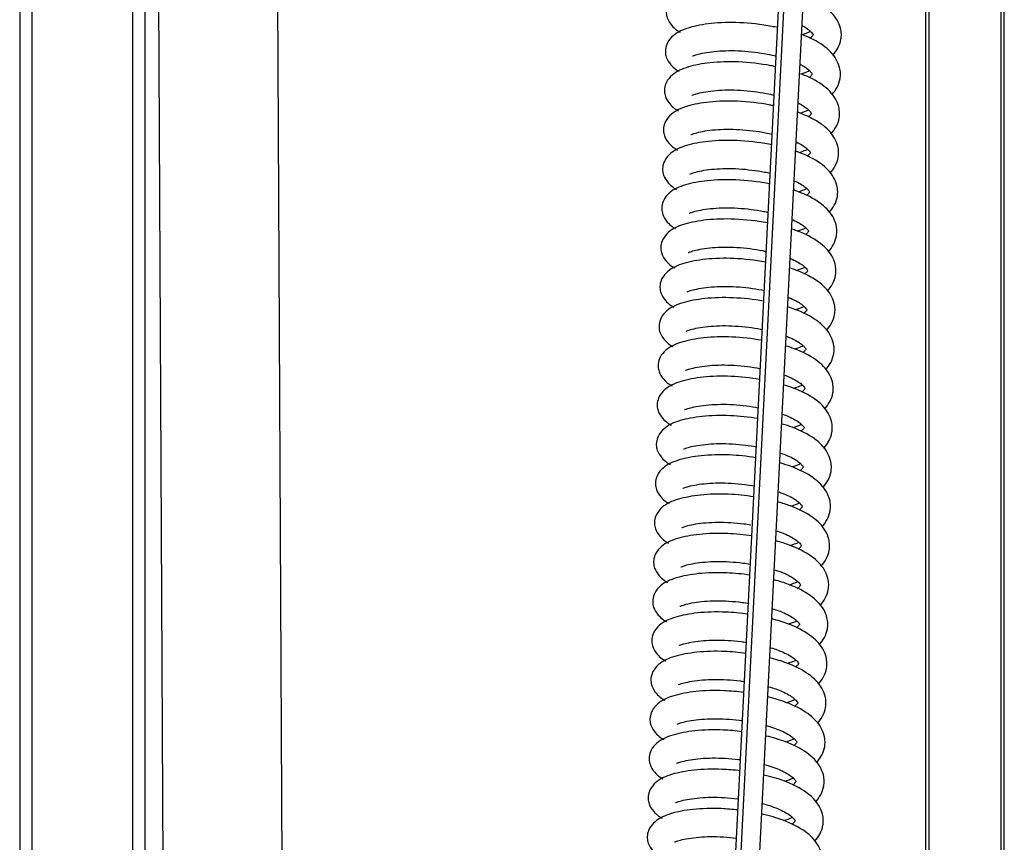
# Model space of a CAD drawing. Units: millimetres. Extents: x 9526 to 15276, y 238 to 4352.
# Drawn here: x 10527 to 10684, y 3104 to 3236 of the extents above; entities that cross this region are included whole.
import ezdxf

# ---------------------------------------------------------------- set-up
doc = ezdxf.new("R2010")
doc.units = ezdxf.units.MM
doc.layers.add('FAKRO LOFT LADDERS', color=7, linetype='Continuous')

# ---------------------------------------------------------------- blocks, each defined once
blk = doc.blocks.new('lwt_3')
at = {"layer": 'FAKRO LOFT LADDERS', "color": 7, "linetype": 'Continuous'}
for p, q in [((10528.99, 2334.66), (10528.99, 3364.8)), ((10544.99, 3364.8), (10544.99, 2337.85)), ((10546.99, 2344.75), (10546.99, 3364.08)), ((10671.49, 2149.94), (10671.49, 3209.88)), ((10671.99, 2149.3), (10671.99, 3210.18)), ((10683.49, 2123.52), (10683.49, 3206)), ((10683.99, 2122.88), (10683.99, 3206.29)), ((10548.68, 3102.38), (10551.81, 2476.85)), ((10570.81, 2476.94), (10567.68, 3102.48)), ((10526.99, 3078.15), (10526.99, 2854.96)), ((10637.49, 2803.59), (10648.96, 3029.05)), ((10637.49, 2786.82), (10648.96, 3012.28)), ((10640.49, 2786.77), (10651.96, 3012.2))]:
    blk.add_line(p, q, dxfattribs=at)
for points, knots in [([(10648.22, 3013.5), (10647.83, 3013.59), (10645.77, 3014.01), (10641.96, 3014.45), (10637.36, 3014.31), (10633.76, 3013.62), (10631.58, 3012.67), (10630.39, 3011.24), (10630.1, 3010.29), (10630.08, 3009.48), (10630.24, 3008.69), (10630.79, 3007.74), (10631.62, 3006.96), (10632.11, 3006.66), (10632.31, 3006.54)], [0.6141811, 0.6141811, 0.6141811, 0.6141811, 0.6286761, 0.6908143, 0.7485044, 0.8027084, 0.8562256, 0.884236, 0.9058796, 0.9148264, 0.932846, 0.961286, 0.9794562, 0.989789, 0.989789, 0.989789, 0.989789]), ([(10656.63, 3002.85), (10656.96, 3003.21), (10657.56, 3004.06), (10657.96, 3005.19), (10658.04, 3006.28), (10657.9, 3007.31), (10657.2, 3008.99), (10655.4, 3010.78), (10653.29, 3011.89), (10652.09, 3012.36)], [0.3467615, 0.3467615, 0.3467615, 0.3467615, 0.3715508, 0.3993074, 0.4147509, 0.4323914, 0.4570894, 0.5092791, 0.5621201, 0.5621201, 0.5621201, 0.5621201]), ([(10647.89, 3007.28), (10647.57, 3007.35), (10645.56, 3007.75), (10641.82, 3008.18), (10637.21, 3008.04), (10633.62, 3007.35), (10631.43, 3006.4), (10630.24, 3004.98), (10629.96, 3004.03), (10629.93, 3003.21), (10630.09, 3002.42), (10630.64, 3001.47), (10631.47, 3000.7), (10631.97, 3000.39), (10632.16, 3000.28)], [0.6164368, 0.6164368, 0.6164368, 0.6164368, 0.6286761, 0.6908143, 0.7485044, 0.8027084, 0.8562256, 0.884236, 0.9058796, 0.9148264, 0.932846, 0.961286, 0.9794562, 0.989789, 0.989789, 0.989789, 0.989789]), ([(10651.84, 3007.55), (10652.23, 3007.33), (10652.81, 3006.95), (10653.3, 3006.47), (10653.5, 3006.19), (10653.52, 3006.16), (10653.5, 3006.09), (10653.29, 3005.82), (10653.07, 3005.62), (10653.01, 3005.57)], [0.4823563, 0.4823563, 0.4823563, 0.4823563, 0.5131792, 0.5356546, 0.5591063, 0.5959901, 0.6234745, 0.6509862, 0.6598413, 0.6598413, 0.6598413, 0.6598413]), ([(10656.49, 2996.58), (10656.82, 2996.95), (10657.42, 2997.79), (10657.81, 2998.92), (10657.89, 3000.01), (10657.75, 3001.05), (10657.05, 3002.72), (10655.21, 3004.56), (10653.01, 3005.69), (10651.71, 3006.18)], [0.3467615, 0.3467615, 0.3467615, 0.3467615, 0.3715508, 0.3993074, 0.4147509, 0.4323914, 0.4570894, 0.5092791, 0.5655505, 0.5655505, 0.5655505, 0.5655505]), ([(10634.29, 3002.76), (10634.32, 3002.75), (10634.48, 3002.83), (10635.2, 3003.06), (10636.47, 3003.34), (10638.13, 3003.54), (10640.02, 3003.64), (10642.07, 3003.59), (10644.17, 3003.39), (10646.04, 3003.09), (10647.17, 3002.85), (10647.63, 3002.74)], [0.1362498, 0.1362498, 0.1362498, 0.1362498, 0.1618428, 0.1906837, 0.2233401, 0.2558978, 0.28741, 0.319243, 0.3506845, 0.3810717, 0.4037447, 0.4037447, 0.4037447, 0.4037447]), ([(10647.57, 3001.05), (10647.3, 3001.1), (10645.35, 3001.49), (10641.68, 3001.92), (10637.07, 3001.77), (10633.47, 3001.09), (10631.29, 3000.13), (10630.1, 2998.71), (10629.81, 2997.76), (10629.79, 2996.95), (10629.95, 2996.16), (10630.5, 2995.21), (10631.33, 2994.43), (10631.83, 2994.12), (10632.02, 2994.01)], [0.6186857, 0.6186857, 0.6186857, 0.6186857, 0.6286761, 0.6908143, 0.7485044, 0.8027084, 0.8562256, 0.884236, 0.9058796, 0.9148264, 0.932846, 0.961286, 0.9794562, 0.989789, 0.989789, 0.989789, 0.989789]), ([(10651.51, 3001.38), (10651.99, 3001.13), (10652.63, 3000.72), (10653.16, 3000.2), (10653.35, 2999.92), (10653.37, 2999.89), (10653.35, 2999.82), (10653.15, 2999.55), (10652.92, 2999.35), (10652.86, 2999.3)], [0.477593, 0.477593, 0.477593, 0.477593, 0.5131792, 0.5356546, 0.5591063, 0.5959901, 0.6234745, 0.6509862, 0.6598413, 0.6598413, 0.6598413, 0.6598413]), ([(10656.34, 2990.31), (10656.67, 2990.68), (10657.27, 2991.52), (10657.67, 2992.65), (10657.75, 2993.74), (10657.61, 2994.78), (10656.91, 2996.46), (10655.06, 2998.3), (10652.86, 2999.42), (10651.57, 2999.91)], [0.3467615, 0.3467615, 0.3467615, 0.3467615, 0.3715508, 0.3993074, 0.4147509, 0.4323914, 0.4570894, 0.5092791, 0.5655505, 0.5655505, 0.5655505, 0.5655505]), ([(10634.15, 2996.49), (10634.18, 2996.49), (10634.34, 2996.56), (10635.06, 2996.8), (10636.33, 2997.07), (10637.98, 2997.28), (10639.88, 2997.37), (10641.93, 2997.32), (10644.02, 2997.12), (10645.84, 2996.84), (10646.91, 2996.61), (10647.32, 2996.51)], [0.1362498, 0.1362498, 0.1362498, 0.1362498, 0.1618428, 0.1906837, 0.2233401, 0.2558978, 0.28741, 0.319243, 0.3506845, 0.3810717, 0.4009989, 0.4009989, 0.4009989, 0.4009989]), ([(10647.24, 2994.82), (10647.03, 2994.86), (10645.14, 2995.23), (10641.53, 2995.65), (10636.93, 2995.51), (10633.33, 2994.82), (10631.15, 2993.87), (10629.95, 2992.44), (10629.67, 2991.49), (10629.64, 2990.68), (10629.8, 2989.89), (10630.35, 2988.94), (10631.18, 2988.16), (10631.68, 2987.86), (10631.88, 2987.75)], [0.6209268, 0.6209268, 0.6209268, 0.6209268, 0.6286761, 0.6908143, 0.7485044, 0.8027084, 0.8562256, 0.884236, 0.9058796, 0.9148264, 0.932846, 0.961286, 0.9794562, 0.989789, 0.989789, 0.989789, 0.989789]), ([(10651.17, 2995.21), (10651.74, 2994.93), (10652.46, 2994.48), (10653.01, 2993.94), (10653.21, 2993.66), (10653.23, 2993.62), (10653.21, 2993.56), (10653.01, 2993.28), (10652.78, 2993.08), (10652.72, 2993.03)], [0.4728578, 0.4728578, 0.4728578, 0.4728578, 0.5131792, 0.5356546, 0.5591063, 0.5959901, 0.6234745, 0.6509862, 0.6598413, 0.6598413, 0.6598413, 0.6598413]), ([(10656.2, 2984.05), (10656.53, 2984.42), (10657.13, 2985.26), (10657.52, 2986.39), (10657.61, 2987.48), (10657.46, 2988.51), (10656.77, 2990.19), (10654.9, 2992.05), (10652.58, 2993.23), (10651.15, 2993.75), (10651.05, 2993.78)], [0.3467615, 0.3467615, 0.3467615, 0.3467615, 0.3715508, 0.3993074, 0.4147509, 0.4323914, 0.4570894, 0.5092791, 0.5668788, 0.5709342, 0.5709342, 0.5709342, 0.5709342]), ([(10634, 2990.23), (10634.03, 2990.22), (10634.2, 2990.29), (10634.92, 2990.53), (10636.19, 2990.81), (10637.84, 2991.01), (10639.74, 2991.11), (10641.78, 2991.05), (10643.88, 2990.86), (10645.63, 2990.58), (10646.64, 2990.37), (10647, 2990.29)], [0.1362498, 0.1362498, 0.1362498, 0.1362498, 0.1618428, 0.1906837, 0.2233401, 0.2558978, 0.28741, 0.319243, 0.3506845, 0.3810717, 0.3982484, 0.3982484, 0.3982484, 0.3982484]), ([(10646.92, 2988.59), (10646.77, 2988.62), (10644.94, 2988.97), (10641.39, 2989.38), (10636.78, 2989.24), (10633.19, 2988.55), (10631, 2987.6), (10629.81, 2986.18), (10629.52, 2985.23), (10629.5, 2984.41), (10629.66, 2983.62), (10630.21, 2982.67), (10631.04, 2981.9), (10631.54, 2981.59), (10631.73, 2981.48)], [0.6231592, 0.6231592, 0.6231592, 0.6231592, 0.6286761, 0.6908143, 0.7485044, 0.8027084, 0.8562256, 0.884236, 0.9058796, 0.9148264, 0.932846, 0.961286, 0.9794562, 0.989789, 0.989789, 0.989789, 0.989789]), ([(10650.82, 2989.05), (10651.48, 2988.74), (10652.28, 2988.24), (10652.87, 2987.67), (10653.07, 2987.39), (10653.08, 2987.36), (10653.06, 2987.29), (10652.86, 2987.02), (10652.63, 2986.82), (10652.57, 2986.77)], [0.468161, 0.468161, 0.468161, 0.468161, 0.5131792, 0.5356546, 0.5591063, 0.5959901, 0.6234745, 0.6509862, 0.6598413, 0.6598413, 0.6598413, 0.6598413]), ([(10656.05, 2977.78), (10656.38, 2978.15), (10656.99, 2978.99), (10657.38, 2980.12), (10657.46, 2981.21), (10657.32, 2982.25), (10656.62, 2983.92), (10654.76, 2985.78), (10652.39, 2986.98), (10650.9, 2987.52), (10650.75, 2987.57)], [0.3467615, 0.3467615, 0.3467615, 0.3467615, 0.3715508, 0.3993074, 0.4147509, 0.4323914, 0.4570894, 0.5092791, 0.5668788, 0.5731626, 0.5731626, 0.5731626, 0.5731626]), ([(10633.86, 2983.96), (10633.89, 2983.95), (10634.05, 2984.03), (10634.77, 2984.26), (10636.04, 2984.54), (10637.7, 2984.74), (10639.59, 2984.84), (10641.64, 2984.79), (10643.73, 2984.59), (10645.43, 2984.32), (10646.38, 2984.13), (10646.69, 2984.06)], [0.1362498, 0.1362498, 0.1362498, 0.1362498, 0.1618428, 0.1906837, 0.2233401, 0.2558978, 0.28741, 0.319243, 0.3506845, 0.3810717, 0.3954953, 0.3954953, 0.3954953, 0.3954953]), ([(10646.59, 2982.36), (10646.51, 2982.37), (10644.73, 2982.71), (10641.24, 2983.12), (10636.64, 2982.97), (10633.04, 2982.29), (10630.86, 2981.34), (10629.67, 2979.91), (10629.38, 2978.96), (10629.36, 2978.15), (10629.52, 2977.36), (10630.06, 2976.41), (10630.9, 2975.63), (10631.39, 2975.32), (10631.59, 2975.21)], [0.6253822, 0.6253822, 0.6253822, 0.6253822, 0.6286761, 0.6908143, 0.7485044, 0.8027084, 0.8562256, 0.884236, 0.9058796, 0.9148264, 0.932846, 0.961286, 0.9794562, 0.989789, 0.989789, 0.989789, 0.989789]), ([(10650.47, 2982.87), (10651.23, 2982.54), (10652.11, 2982), (10652.73, 2981.41), (10652.92, 2981.13), (10652.94, 2981.09), (10652.92, 2981.02), (10652.72, 2980.75), (10652.49, 2980.55), (10652.43, 2980.5)], [0.4635122, 0.4635122, 0.4635122, 0.4635122, 0.5131792, 0.5356546, 0.5591063, 0.5959901, 0.6234745, 0.6509862, 0.6598413, 0.6598413, 0.6598413, 0.6598413]), ([(10655.91, 2971.51), (10656.24, 2971.88), (10656.84, 2972.72), (10657.24, 2973.85), (10657.32, 2974.94), (10657.18, 2975.98), (10656.48, 2977.66), (10654.61, 2979.52), (10652.2, 2980.74), (10650.65, 2981.29), (10650.44, 2981.36)], [0.3467615, 0.3467615, 0.3467615, 0.3467615, 0.3715508, 0.3993074, 0.4147509, 0.4323914, 0.4570894, 0.5092791, 0.5668788, 0.5753994, 0.5753994, 0.5753994, 0.5753994]), ([(10633.72, 2977.69), (10633.74, 2977.69), (10633.91, 2977.76), (10634.63, 2978), (10635.9, 2978.27), (10637.55, 2978.48), (10639.45, 2978.57), (10641.49, 2978.52), (10643.59, 2978.32), (10645.22, 2978.07), (10646.12, 2977.88), (10646.37, 2977.83)], [0.1362498, 0.1362498, 0.1362498, 0.1362498, 0.1618428, 0.1906837, 0.2233401, 0.2558978, 0.28741, 0.319243, 0.3506845, 0.3810717, 0.3927418, 0.3927418, 0.3927418, 0.3927418]), ([(10646.27, 2976.12), (10646.24, 2976.13), (10644.52, 2976.45), (10641.1, 2976.85), (10636.49, 2976.71), (10632.9, 2976.02), (10630.71, 2975.07), (10629.52, 2973.64), (10629.24, 2972.69), (10629.21, 2971.88), (10629.37, 2971.09), (10629.92, 2970.14), (10630.75, 2969.36), (10631.25, 2969.06), (10631.44, 2968.95)], [0.6275947, 0.6275947, 0.6275947, 0.6275947, 0.6286761, 0.6908143, 0.7485044, 0.8027084, 0.8562256, 0.884236, 0.9058796, 0.9148264, 0.932846, 0.961286, 0.9794562, 0.989789, 0.989789, 0.989789, 0.989789]), ([(10650.17, 2976.67), (10650.22, 2976.65), (10651.04, 2976.3), (10651.96, 2975.74), (10652.58, 2975.14), (10652.78, 2974.86), (10652.8, 2974.82), (10652.77, 2974.76), (10652.57, 2974.48), (10652.35, 2974.28), (10652.28, 2974.23)], [0.4602945, 0.4602945, 0.4602945, 0.4602945, 0.4631863, 0.5131792, 0.5356546, 0.5591063, 0.5959901, 0.6234745, 0.6509862, 0.6598413, 0.6598413, 0.6598413, 0.6598413]), ([(10655.76, 2965.25), (10656.1, 2965.62), (10656.7, 2966.46), (10657.09, 2967.59), (10657.17, 2968.68), (10657.03, 2969.71), (10656.33, 2971.39), (10654.47, 2973.25), (10652.01, 2974.5), (10650.4, 2975.06), (10650.14, 2975.15)], [0.3467615, 0.3467615, 0.3467615, 0.3467615, 0.3715508, 0.3993074, 0.4147509, 0.4323914, 0.4570894, 0.5092791, 0.5668788, 0.5776438, 0.5776438, 0.5776438, 0.5776438]), ([(10633.57, 2971.43), (10633.6, 2971.42), (10633.76, 2971.49), (10634.48, 2971.73), (10635.75, 2972.01), (10637.41, 2972.21), (10639.3, 2972.31), (10641.35, 2972.25), (10643.44, 2972.06), (10645.02, 2971.81), (10645.86, 2971.64), (10646.05, 2971.6)], [0.1362498, 0.1362498, 0.1362498, 0.1362498, 0.1618428, 0.1906837, 0.2233401, 0.2558978, 0.28741, 0.319243, 0.3506845, 0.3810717, 0.3899901, 0.3899901, 0.3899901, 0.3899901]), ([(10645.95, 2969.89), (10644.29, 2970.19), (10640.93, 2970.58), (10636.35, 2970.44), (10632.75, 2969.75), (10630.57, 2968.8), (10629.38, 2967.38), (10629.09, 2966.43), (10629.07, 2965.61), (10629.23, 2964.83), (10629.78, 2963.87), (10630.61, 2963.1), (10631.1, 2962.79), (10631.3, 2962.68)], [0.6297179, 0.6297179, 0.6297179, 0.6297179, 0.6908143, 0.7485044, 0.8027084, 0.8562256, 0.884236, 0.9058796, 0.9148264, 0.932846, 0.961286, 0.9794562, 0.989789, 0.989789, 0.989789, 0.989789]), ([(10649.88, 2970.47), (10649.98, 2970.43), (10650.86, 2970.05), (10651.82, 2969.47), (10652.44, 2968.87), (10652.63, 2968.59), (10652.65, 2968.56), (10652.63, 2968.49), (10652.43, 2968.22), (10652.2, 2968.02), (10652.14, 2967.97)], [0.4571595, 0.4571595, 0.4571595, 0.4571595, 0.4631863, 0.5131792, 0.5356546, 0.5591063, 0.5959901, 0.6234745, 0.6509862, 0.6598413, 0.6598413, 0.6598413, 0.6598413]), ([(10655.62, 2958.98), (10655.95, 2959.35), (10656.55, 2960.19), (10656.95, 2961.32), (10657.03, 2962.41), (10656.89, 2963.45), (10656.19, 2965.13), (10654.33, 2966.98), (10651.82, 2968.25), (10650.15, 2968.83), (10649.83, 2968.94)], [0.3467615, 0.3467615, 0.3467615, 0.3467615, 0.3715508, 0.3993074, 0.4147509, 0.4323914, 0.4570894, 0.5092791, 0.5668788, 0.5798952, 0.5798952, 0.5798952, 0.5798952]), ([(10633.43, 2965.16), (10633.46, 2965.15), (10633.62, 2965.23), (10634.34, 2965.46), (10635.61, 2965.74), (10637.26, 2965.95), (10639.16, 2966.04), (10641.2, 2965.99), (10643.3, 2965.79), (10644.81, 2965.55), (10645.6, 2965.4), (10645.73, 2965.37)], [0.1362498, 0.1362498, 0.1362498, 0.1362498, 0.1618428, 0.1906837, 0.2233401, 0.2558978, 0.28741, 0.319243, 0.3506845, 0.3810717, 0.3872421, 0.3872421, 0.3872421, 0.3872421]), ([(10645.64, 2963.65), (10644.03, 2963.94), (10640.73, 2964.31), (10636.21, 2964.17), (10632.61, 2963.49), (10630.42, 2962.54), (10629.23, 2961.11), (10628.95, 2960.16), (10628.92, 2959.35), (10629.08, 2958.56), (10629.63, 2957.61), (10630.46, 2956.83), (10630.96, 2956.52), (10631.16, 2956.41)], [0.6317705, 0.6317705, 0.6317705, 0.6317705, 0.6908143, 0.7485044, 0.8027084, 0.8562256, 0.884236, 0.9058796, 0.9148264, 0.932846, 0.961286, 0.9794562, 0.989789, 0.989789, 0.989789, 0.989789]), ([(10649.58, 2964.26), (10649.73, 2964.2), (10650.67, 2963.81), (10651.67, 2963.21), (10652.29, 2962.61), (10652.49, 2962.33), (10652.51, 2962.29), (10652.49, 2962.22), (10652.28, 2961.95), (10652.06, 2961.75), (10652, 2961.7)], [0.4540031, 0.4540031, 0.4540031, 0.4540031, 0.4631863, 0.5131792, 0.5356546, 0.5591063, 0.5959901, 0.6234745, 0.6509862, 0.6598413, 0.6598413, 0.6598413, 0.6598413]), ([(10655.48, 2952.71), (10655.81, 2953.08), (10656.41, 2953.92), (10656.8, 2955.05), (10656.88, 2956.15), (10656.74, 2957.18), (10656.04, 2958.86), (10654.18, 2960.72), (10651.63, 2962.01), (10649.9, 2962.6), (10649.52, 2962.72)], [0.3467615, 0.3467615, 0.3467615, 0.3467615, 0.3715508, 0.3993074, 0.4147509, 0.4323914, 0.4570894, 0.5092791, 0.5668788, 0.5821527, 0.5821527, 0.5821527, 0.5821527]), ([(10633.28, 2958.89), (10633.31, 2958.89), (10633.48, 2958.96), (10634.2, 2959.2), (10635.47, 2959.47), (10637.12, 2959.68), (10639.02, 2959.78), (10641.06, 2959.72), (10643.16, 2959.53), (10644.61, 2959.3), (10645.33, 2959.15), (10645.41, 2959.14)], [0.1362498, 0.1362498, 0.1362498, 0.1362498, 0.1618428, 0.1906837, 0.2233401, 0.2558978, 0.28741, 0.319243, 0.3506845, 0.3810717, 0.3845001, 0.3845001, 0.3845001, 0.3845001]), ([(10645.33, 2957.42), (10643.77, 2957.69), (10640.53, 2958.05), (10636.06, 2957.91), (10632.46, 2957.22), (10630.28, 2956.27), (10629.09, 2954.85), (10628.8, 2953.89), (10628.78, 2953.08), (10628.94, 2952.29), (10629.49, 2951.34), (10630.32, 2950.56), (10630.82, 2950.26), (10631.01, 2950.15)], [0.6338323, 0.6338323, 0.6338323, 0.6338323, 0.6908143, 0.7485044, 0.8027084, 0.8562256, 0.884236, 0.9058796, 0.9148264, 0.932846, 0.961286, 0.9794562, 0.989789, 0.989789, 0.989789, 0.989789]), ([(10649.28, 2958.06), (10649.49, 2957.98), (10650.49, 2957.57), (10651.53, 2956.94), (10652.15, 2956.34), (10652.35, 2956.06), (10652.36, 2956.02), (10652.34, 2955.96), (10652.14, 2955.68), (10651.91, 2955.48), (10651.85, 2955.43)], [0.4508289, 0.4508289, 0.4508289, 0.4508289, 0.4631863, 0.5131792, 0.5356546, 0.5591063, 0.5959901, 0.6234745, 0.6509862, 0.6598413, 0.6598413, 0.6598413, 0.6598413]), ([(10655.33, 2946.45), (10655.66, 2946.82), (10656.26, 2947.66), (10656.66, 2948.79), (10656.74, 2949.88), (10656.6, 2950.91), (10655.9, 2952.59), (10654.04, 2954.45), (10651.44, 2955.77), (10649.64, 2956.37), (10649.21, 2956.51)], [0.3467615, 0.3467615, 0.3467615, 0.3467615, 0.3715508, 0.3993074, 0.4147509, 0.4323914, 0.4570894, 0.5092791, 0.5668788, 0.5844157, 0.5844157, 0.5844157, 0.5844157]), ([(10633.14, 2952.63), (10633.17, 2952.62), (10633.33, 2952.69), (10634.05, 2952.93), (10635.32, 2953.21), (10636.97, 2953.41), (10638.87, 2953.51), (10640.92, 2953.45), (10643.01, 2953.26), (10644.4, 2953.04), (10645.07, 2952.91), (10645.09, 2952.91)], [0.1362498, 0.1362498, 0.1362498, 0.1362498, 0.1618428, 0.1906837, 0.2233401, 0.2558978, 0.28741, 0.319243, 0.3506845, 0.3810717, 0.3817661, 0.3817661, 0.3817661, 0.3817661]), ([(10645.01, 2951.18), (10643.51, 2951.43), (10640.33, 2951.78), (10635.92, 2951.64), (10632.32, 2950.95), (10630.14, 2950), (10628.95, 2948.58), (10628.66, 2947.63), (10628.63, 2946.81), (10628.8, 2946.03), (10629.34, 2945.07), (10630.18, 2944.3), (10630.67, 2943.99), (10630.87, 2943.88)], [0.6359027, 0.6359027, 0.6359027, 0.6359027, 0.6908143, 0.7485044, 0.8027084, 0.8562256, 0.884236, 0.9058796, 0.9148264, 0.932846, 0.961286, 0.9794562, 0.989789, 0.989789, 0.989789, 0.989789]), ([(10648.98, 2951.85), (10649.24, 2951.76), (10650.31, 2951.32), (10651.39, 2950.67), (10652.01, 2950.07), (10652.2, 2949.79), (10652.22, 2949.76), (10652.2, 2949.69), (10652, 2949.42), (10651.77, 2949.22), (10651.71, 2949.17)], [0.44764, 0.44764, 0.44764, 0.44764, 0.4631863, 0.5131792, 0.5356546, 0.5591063, 0.5959901, 0.6234745, 0.6509862, 0.6598413, 0.6598413, 0.6598413, 0.6598413]), ([(10655.19, 2940.18), (10655.52, 2940.55), (10656.12, 2941.39), (10656.52, 2942.52), (10656.6, 2943.61), (10656.46, 2944.65), (10655.76, 2946.33), (10653.89, 2948.18), (10651.25, 2949.52), (10649.39, 2950.14), (10648.9, 2950.29)], [0.3467615, 0.3467615, 0.3467615, 0.3467615, 0.3715508, 0.3993074, 0.4147509, 0.4323914, 0.4570894, 0.5092791, 0.5668788, 0.5866833, 0.5866833, 0.5866833, 0.5866833]), ([(10632.99, 2946.36), (10633.02, 2946.35), (10633.19, 2946.43), (10633.91, 2946.66), (10635.18, 2946.94), (10636.83, 2947.15), (10638.73, 2947.24), (10640.77, 2947.19), (10642.82, 2947), (10644.15, 2946.79), (10644.77, 2946.67)], [0.1362498, 0.1362498, 0.1362498, 0.1362498, 0.1618428, 0.1906837, 0.2233401, 0.2558978, 0.28741, 0.319243, 0.3506845, 0.3791301, 0.3791301, 0.3791301, 0.3791301]), ([(10644.7, 2944.94), (10643.25, 2945.18), (10640.13, 2945.51), (10635.77, 2945.37), (10632.18, 2944.69), (10629.99, 2943.74), (10628.8, 2942.31), (10628.52, 2941.36), (10628.49, 2940.55), (10628.65, 2939.76), (10629.2, 2938.81), (10630.03, 2938.03), (10630.53, 2937.72), (10630.72, 2937.61)], [0.637981, 0.637981, 0.637981, 0.637981, 0.6908143, 0.7485044, 0.8027084, 0.8562256, 0.884236, 0.9058796, 0.9148264, 0.932846, 0.961286, 0.9794562, 0.989789, 0.989789, 0.989789, 0.989789]), ([(10648.67, 2945.65), (10648.99, 2945.53), (10650.12, 2945.08), (10651.24, 2944.41), (10651.86, 2943.81), (10652.06, 2943.53), (10652.08, 2943.49), (10652.05, 2943.42), (10651.85, 2943.15), (10651.63, 2942.95), (10651.56, 2942.9)], [0.4444398, 0.4444398, 0.4444398, 0.4444398, 0.4631863, 0.5131792, 0.5356546, 0.5591063, 0.5959901, 0.6234745, 0.6509862, 0.6598413, 0.6598413, 0.6598413, 0.6598413]), ([(10655.04, 2933.91), (10655.38, 2934.28), (10655.98, 2935.12), (10656.37, 2936.25), (10656.45, 2937.35), (10656.31, 2938.38), (10655.61, 2940.06), (10653.75, 2941.92), (10651.06, 2943.28), (10649.14, 2943.91), (10648.59, 2944.07)], [0.3467615, 0.3467615, 0.3467615, 0.3467615, 0.3715508, 0.3993074, 0.4147509, 0.4323914, 0.4570894, 0.5092791, 0.5668788, 0.588955, 0.588955, 0.588955, 0.588955]), ([(10632.85, 2940.1), (10632.88, 2940.09), (10633.04, 2940.16), (10633.76, 2940.4), (10635.03, 2940.67), (10636.69, 2940.88), (10638.58, 2940.98), (10640.63, 2940.92), (10642.62, 2940.73), (10643.89, 2940.54), (10644.46, 2940.44)], [0.1362498, 0.1362498, 0.1362498, 0.1362498, 0.1618428, 0.1906837, 0.2233401, 0.2558978, 0.28741, 0.319243, 0.3506845, 0.3765187, 0.3765187, 0.3765187, 0.3765187]), ([(10644.38, 2938.7), (10642.98, 2938.93), (10639.93, 2939.24), (10635.63, 2939.11), (10632.03, 2938.42), (10629.85, 2937.47), (10628.66, 2936.05), (10628.37, 2935.09), (10628.35, 2934.28), (10628.51, 2933.49), (10629.06, 2932.54), (10629.89, 2931.76), (10630.38, 2931.46), (10630.58, 2931.35)], [0.6400665, 0.6400665, 0.6400665, 0.6400665, 0.6908143, 0.7485044, 0.8027084, 0.8562256, 0.884236, 0.9058796, 0.9148264, 0.932846, 0.961286, 0.9794562, 0.989789, 0.989789, 0.989789, 0.989789]), ([(10648.36, 2939.44), (10648.74, 2939.31), (10649.94, 2938.84), (10651.1, 2938.14), (10651.72, 2937.54), (10651.91, 2937.26), (10651.93, 2937.22), (10651.91, 2937.16), (10651.71, 2936.88), (10651.48, 2936.68), (10651.42, 2936.63)], [0.4412317, 0.4412317, 0.4412317, 0.4412317, 0.4631863, 0.5131792, 0.5356546, 0.5591063, 0.5959901, 0.6234745, 0.6509862, 0.6598413, 0.6598413, 0.6598413, 0.6598413]), ([(10654.9, 2927.65), (10655.23, 2928.02), (10655.83, 2928.86), (10656.23, 2929.99), (10656.31, 2931.08), (10656.17, 2932.11), (10655.47, 2933.79), (10653.61, 2935.65), (10650.87, 2937.04), (10648.88, 2937.68), (10648.27, 2937.86)], [0.3467615, 0.3467615, 0.3467615, 0.3467615, 0.3715508, 0.3993074, 0.4147509, 0.4323914, 0.4570894, 0.5092791, 0.5668788, 0.5912298, 0.5912298, 0.5912298, 0.5912298]), ([(10632.71, 2933.83), (10632.74, 2933.82), (10632.9, 2933.89), (10633.62, 2934.13), (10634.89, 2934.41), (10636.54, 2934.61), (10638.44, 2934.71), (10640.48, 2934.65), (10642.42, 2934.47), (10643.63, 2934.29), (10644.14, 2934.2)], [0.1362498, 0.1362498, 0.1362498, 0.1362498, 0.1618428, 0.1906837, 0.2233401, 0.2558978, 0.28741, 0.319243, 0.3506845, 0.373901, 0.373901, 0.373901, 0.373901]), ([(10644.06, 2932.46), (10642.72, 2932.67), (10639.73, 2932.97), (10635.49, 2932.84), (10631.89, 2932.15), (10629.7, 2931.2), (10628.51, 2929.78), (10628.23, 2928.83), (10628.2, 2928.02), (10628.36, 2927.23), (10628.91, 2926.27), (10629.74, 2925.5), (10630.24, 2925.19), (10630.44, 2925.08)], [0.6421585, 0.6421585, 0.6421585, 0.6421585, 0.6908143, 0.7485044, 0.8027084, 0.8562256, 0.884236, 0.9058796, 0.9148264, 0.932846, 0.961286, 0.9794562, 0.989789, 0.989789, 0.989789, 0.989789]), ([(10648.04, 2933.23), (10648.49, 2933.08), (10649.76, 2932.6), (10650.95, 2931.87), (10651.57, 2931.27), (10651.77, 2930.99), (10651.79, 2930.96), (10651.77, 2930.89), (10651.56, 2930.62), (10651.34, 2930.42), (10651.28, 2930.37)], [0.4380188, 0.4380188, 0.4380188, 0.4380188, 0.4631863, 0.5131792, 0.5356546, 0.5591063, 0.5959901, 0.6234745, 0.6509862, 0.6598413, 0.6598413, 0.6598413, 0.6598413]), ([(10654.76, 2921.38), (10655.09, 2921.75), (10655.69, 2922.59), (10656.08, 2923.72), (10656.16, 2924.81), (10656.02, 2925.85), (10655.32, 2927.53), (10653.46, 2929.38), (10650.68, 2930.79), (10648.63, 2931.45), (10647.95, 2931.64)], [0.3467615, 0.3467615, 0.3467615, 0.3467615, 0.3715508, 0.3993074, 0.4147509, 0.4323914, 0.4570894, 0.5092791, 0.5668788, 0.593507, 0.593507, 0.593507, 0.593507]), ([(10632.56, 2927.56), (10632.59, 2927.56), (10632.75, 2927.63), (10633.47, 2927.87), (10634.74, 2928.14), (10636.4, 2928.35), (10638.3, 2928.44), (10640.34, 2928.39), (10642.13, 2928.22), (10643.2, 2928.07), (10643.58, 2928.01)], [0.1362498, 0.1362498, 0.1362498, 0.1362498, 0.1618428, 0.1906837, 0.2233401, 0.2558978, 0.28741, 0.319243, 0.3506845, 0.3674884, 0.3674884, 0.3674884, 0.3674884]), ([(10643.75, 2926.22), (10642.46, 2926.42), (10639.53, 2926.7), (10635.34, 2926.57), (10631.74, 2925.89), (10629.56, 2924.94), (10628.37, 2923.51), (10628.08, 2922.56), (10628.06, 2921.75), (10628.22, 2920.96), (10628.77, 2920.01), (10629.6, 2919.23), (10630.1, 2918.92), (10630.29, 2918.81)], [0.6442563, 0.6442563, 0.6442563, 0.6442563, 0.6908143, 0.7485044, 0.8027084, 0.8562256, 0.884236, 0.9058796, 0.9148264, 0.932846, 0.961286, 0.9794562, 0.989789, 0.989789, 0.989789, 0.989789]), ([(10647.72, 2927.03), (10648.24, 2926.86), (10649.57, 2926.35), (10650.81, 2925.61), (10651.43, 2925.01), (10651.62, 2924.73), (10651.64, 2924.69), (10651.62, 2924.62), (10651.42, 2924.35), (10651.19, 2924.15), (10651.13, 2924.1)], [0.4348042, 0.4348042, 0.4348042, 0.4348042, 0.4631863, 0.5131792, 0.5356546, 0.5591063, 0.5959901, 0.6234745, 0.6509862, 0.6598413, 0.6598413, 0.6598413, 0.6598413]), ([(10654.61, 2915.11), (10654.94, 2915.48), (10655.54, 2916.32), (10655.94, 2917.45), (10656.02, 2918.55), (10655.88, 2919.58), (10655.18, 2921.26), (10653.32, 2923.12), (10650.49, 2924.55), (10648.37, 2925.22), (10647.64, 2925.42)], [0.3467615, 0.3467615, 0.3467615, 0.3467615, 0.3715508, 0.3993074, 0.4147509, 0.4323914, 0.4570894, 0.5092791, 0.5668788, 0.5957859, 0.5957859, 0.5957859, 0.5957859]), ([(10632.42, 2921.3), (10632.45, 2921.29), (10632.61, 2921.36), (10633.33, 2921.6), (10634.6, 2921.87), (10636.25, 2922.08), (10638.15, 2922.18), (10640.2, 2922.12), (10641.99, 2921.95), (10643.06, 2921.8), (10643.43, 2921.74)], [0.1362498, 0.1362498, 0.1362498, 0.1362498, 0.1618428, 0.1906837, 0.2233401, 0.2558978, 0.28741, 0.319243, 0.3506845, 0.3674884, 0.3674884, 0.3674884, 0.3674884]), ([(10643.43, 2919.98), (10642.2, 2920.16), (10639.33, 2920.44), (10635.2, 2920.31), (10631.6, 2919.62), (10629.42, 2918.67), (10628.22, 2917.25), (10627.94, 2916.29), (10627.91, 2915.48), (10628.07, 2914.69), (10628.62, 2913.74), (10629.45, 2912.96), (10629.95, 2912.66), (10630.15, 2912.55)], [0.6463592, 0.6463592, 0.6463592, 0.6463592, 0.6908143, 0.7485044, 0.8027084, 0.8562256, 0.884236, 0.9058796, 0.9148264, 0.932846, 0.961286, 0.9794562, 0.989789, 0.989789, 0.989789, 0.989789]), ([(10647.4, 2920.82), (10647.98, 2920.63), (10649.39, 2920.11), (10650.67, 2919.34), (10651.28, 2918.74), (10651.48, 2918.46), (10651.5, 2918.42), (10651.48, 2918.36), (10651.28, 2918.08), (10651.05, 2917.88), (10650.99, 2917.83)], [0.4315912, 0.4315912, 0.4315912, 0.4315912, 0.4631863, 0.5131792, 0.5356546, 0.5591063, 0.5959901, 0.6234745, 0.6509862, 0.6598413, 0.6598413, 0.6598413, 0.6598413]), ([(10654.47, 2908.85), (10654.8, 2909.22), (10655.4, 2910.06), (10655.79, 2911.19), (10655.88, 2912.28), (10655.74, 2913.31), (10655.04, 2914.99), (10653.17, 2916.85), (10650.3, 2918.31), (10648.12, 2918.99), (10647.32, 2919.2)], [0.3467615, 0.3467615, 0.3467615, 0.3467615, 0.3715508, 0.3993074, 0.4147509, 0.4323914, 0.4570894, 0.5092791, 0.5668788, 0.5980656, 0.5980656, 0.5980656, 0.5980656]), ([(10632.27, 2915.03), (10632.3, 2915.02), (10632.47, 2915.09), (10633.19, 2915.33), (10634.46, 2915.61), (10636.11, 2915.81), (10638.01, 2915.91), (10640.05, 2915.85), (10641.84, 2915.69), (10642.92, 2915.53), (10643.29, 2915.47)], [0.1362498, 0.1362498, 0.1362498, 0.1362498, 0.1618428, 0.1906837, 0.2233401, 0.2558978, 0.28741, 0.319243, 0.3506845, 0.3674884, 0.3674884, 0.3674884, 0.3674884]), ([(10643.11, 2913.74), (10641.94, 2913.91), (10639.13, 2914.17), (10635.05, 2914.04), (10631.46, 2913.35), (10629.27, 2912.4), (10628.08, 2910.98), (10627.79, 2910.03), (10627.77, 2909.22), (10627.93, 2908.43), (10628.48, 2907.47), (10629.31, 2906.7), (10629.81, 2906.39), (10630, 2906.28)], [0.6484666, 0.6484666, 0.6484666, 0.6484666, 0.6908143, 0.7485044, 0.8027084, 0.8562256, 0.884236, 0.9058796, 0.9148264, 0.932846, 0.961286, 0.9794562, 0.989789, 0.989789, 0.989789, 0.989789]), ([(10647.07, 2914.61), (10647.73, 2914.41), (10649.21, 2913.87), (10650.52, 2913.07), (10651.14, 2912.47), (10651.34, 2912.19), (10651.36, 2912.16), (10651.33, 2912.09), (10651.13, 2911.82), (10650.9, 2911.62), (10650.84, 2911.57)], [0.4283828, 0.4283828, 0.4283828, 0.4283828, 0.4631863, 0.5131792, 0.5356546, 0.5591063, 0.5959901, 0.6234745, 0.6509862, 0.6598413, 0.6598413, 0.6598413, 0.6598413]), ([(10654.32, 2902.58), (10654.65, 2902.95), (10655.26, 2903.79), (10655.65, 2904.92), (10655.73, 2906.01), (10655.59, 2907.05), (10654.89, 2908.73), (10653.03, 2910.58), (10650.11, 2912.07), (10647.86, 2912.76), (10647, 2912.98)], [0.3467615, 0.3467615, 0.3467615, 0.3467615, 0.3715508, 0.3993074, 0.4147509, 0.4323914, 0.4570894, 0.5092791, 0.5668788, 0.6003453, 0.6003453, 0.6003453, 0.6003453]), ([(10632.13, 2908.76), (10632.16, 2908.76), (10632.32, 2908.83), (10633.04, 2909.07), (10634.31, 2909.34), (10635.97, 2909.55), (10637.86, 2909.64), (10639.91, 2909.59), (10641.61, 2909.43), (10642.59, 2909.29), (10642.87, 2909.25)], [0.1362498, 0.1362498, 0.1362498, 0.1362498, 0.1618428, 0.1906837, 0.2233401, 0.2558978, 0.28741, 0.319243, 0.3506845, 0.3633984, 0.3633984, 0.3633984, 0.3633984]), ([(10642.79, 2907.5), (10641.67, 2907.65), (10638.93, 2907.9), (10634.91, 2907.77), (10631.31, 2907.09), (10629.13, 2906.14), (10627.94, 2904.71), (10627.65, 2903.76), (10627.63, 2902.95), (10627.79, 2902.16), (10628.34, 2901.21), (10629.17, 2900.43), (10629.66, 2900.12), (10629.86, 2900.01)], [0.6505777, 0.6505777, 0.6505777, 0.6505777, 0.6908143, 0.7485044, 0.8027084, 0.8562256, 0.884236, 0.9058796, 0.9148264, 0.932846, 0.961286, 0.9794562, 0.989789, 0.989789, 0.989789, 0.989789]), ([(10646.75, 2908.4), (10647.47, 2908.18), (10649.02, 2907.62), (10650.38, 2906.81), (10651, 2906.21), (10651.19, 2905.93), (10651.21, 2905.89), (10651.19, 2905.82), (10650.99, 2905.55), (10650.76, 2905.35), (10650.7, 2905.3)], [0.4251819, 0.4251819, 0.4251819, 0.4251819, 0.4631863, 0.5131792, 0.5356546, 0.5591063, 0.5959901, 0.6234745, 0.6509862, 0.6598413, 0.6598413, 0.6598413, 0.6598413]), ([(10654.18, 2896.31), (10654.51, 2896.68), (10655.11, 2897.52), (10655.51, 2898.65), (10655.59, 2899.75), (10655.45, 2900.78), (10654.75, 2902.46), (10652.88, 2904.32), (10649.92, 2905.82), (10647.6, 2906.53), (10646.68, 2906.76)], [0.3467615, 0.3467615, 0.3467615, 0.3467615, 0.3715508, 0.3993074, 0.4147509, 0.4323914, 0.4570894, 0.5092791, 0.5668788, 0.6026241, 0.6026241, 0.6026241, 0.6026241]), ([(10631.99, 2902.5), (10632.01, 2902.49), (10632.18, 2902.56), (10632.9, 2902.8), (10634.17, 2903.07), (10635.82, 2903.28), (10637.72, 2903.38), (10639.76, 2903.32), (10641.41, 2903.17), (10642.33, 2903.04), (10642.55, 2903.01)], [0.1362498, 0.1362498, 0.1362498, 0.1362498, 0.1618428, 0.1906837, 0.2233401, 0.2558978, 0.28741, 0.319243, 0.3506845, 0.360773, 0.360773, 0.360773, 0.360773]), ([(10642.47, 2901.26), (10641.41, 2901.39), (10638.73, 2901.63), (10634.76, 2901.51), (10631.17, 2900.82), (10628.98, 2899.87), (10627.79, 2898.45), (10627.51, 2897.49), (10627.48, 2896.68), (10627.64, 2895.89), (10628.19, 2894.94), (10629.02, 2894.16), (10629.52, 2893.86), (10629.71, 2893.75)], [0.6526918, 0.6526918, 0.6526918, 0.6526918, 0.6908143, 0.7485044, 0.8027084, 0.8562256, 0.884236, 0.9058796, 0.9148264, 0.932846, 0.961286, 0.9794562, 0.989789, 0.989789, 0.989789, 0.989789]), ([(10646.42, 2902.18), (10647.22, 2901.95), (10648.84, 2901.38), (10650.23, 2900.54), (10650.85, 2899.94), (10651.05, 2899.66), (10651.07, 2899.62), (10651.05, 2899.56), (10650.84, 2899.28), (10650.62, 2899.08), (10650.55, 2899.03)], [0.4219915, 0.4219915, 0.4219915, 0.4219915, 0.4631863, 0.5131792, 0.5356546, 0.5591063, 0.5959901, 0.6234745, 0.6509862, 0.6598413, 0.6598413, 0.6598413, 0.6598413]), ([(10654.04, 2890.05), (10654.37, 2890.42), (10654.97, 2891.26), (10655.36, 2892.39), (10655.44, 2893.48), (10655.3, 2894.51), (10654.6, 2896.19), (10652.74, 2898.05), (10649.73, 2899.58), (10647.34, 2900.29), (10646.35, 2900.54)], [0.3467615, 0.3467615, 0.3467615, 0.3467615, 0.3715508, 0.3993074, 0.4147509, 0.4323914, 0.4570894, 0.5092791, 0.5668788, 0.6049014, 0.6049014, 0.6049014, 0.6049014]), ([(10631.84, 2896.23), (10631.87, 2896.22), (10632.03, 2896.29), (10632.75, 2896.53), (10634.02, 2896.81), (10635.68, 2897.01), (10637.57, 2897.11), (10639.62, 2897.05), (10641.2, 2896.91), (10642.07, 2896.79), (10642.23, 2896.77)], [0.1362498, 0.1362498, 0.1362498, 0.1362498, 0.1618428, 0.1906837, 0.2233401, 0.2558978, 0.28741, 0.319243, 0.3506845, 0.3581508, 0.3581508, 0.3581508, 0.3581508]), ([(10642.15, 2895.01), (10641.15, 2895.14), (10638.53, 2895.36), (10634.62, 2895.24), (10631.02, 2894.55), (10628.84, 2893.6), (10627.65, 2892.18), (10627.36, 2891.23), (10627.34, 2890.42), (10627.5, 2889.63), (10628.05, 2888.67), (10628.88, 2887.9), (10629.38, 2887.59), (10629.57, 2887.48)], [0.6548082, 0.6548082, 0.6548082, 0.6548082, 0.6908143, 0.7485044, 0.8027084, 0.8562256, 0.884236, 0.9058796, 0.9148264, 0.932846, 0.961286, 0.9794562, 0.989789, 0.989789, 0.989789, 0.989789]), ([(10646.09, 2895.97), (10646.96, 2895.73), (10648.66, 2895.14), (10650.09, 2894.27), (10650.71, 2893.67), (10650.9, 2893.39), (10650.92, 2893.36), (10650.9, 2893.29), (10650.7, 2893.02), (10650.47, 2892.82), (10650.41, 2892.77)], [0.4188144, 0.4188144, 0.4188144, 0.4188144, 0.4631863, 0.5131792, 0.5356546, 0.5591063, 0.5959901, 0.6234745, 0.6509862, 0.6598413, 0.6598413, 0.6598413, 0.6598413]), ([(10653.89, 2883.78), (10654.22, 2884.15), (10654.82, 2884.99), (10655.22, 2886.12), (10655.3, 2887.21), (10655.16, 2888.25), (10654.46, 2889.93), (10652.6, 2891.78), (10649.54, 2893.34), (10647.09, 2894.06), (10646.03, 2894.31)], [0.3467615, 0.3467615, 0.3467615, 0.3467615, 0.3715508, 0.3993074, 0.4147509, 0.4323914, 0.4570894, 0.5092791, 0.5668788, 0.6071762, 0.6071762, 0.6071762, 0.6071762]), ([(10631.7, 2889.96), (10631.73, 2889.96), (10631.89, 2890.03), (10632.61, 2890.27), (10633.88, 2890.54), (10635.53, 2890.75), (10637.43, 2890.84), (10639.48, 2890.79), (10641, 2890.65), (10641.81, 2890.54), (10641.92, 2890.53)], [0.1362498, 0.1362498, 0.1362498, 0.1362498, 0.1618428, 0.1906837, 0.2233401, 0.2558978, 0.28741, 0.319243, 0.3506845, 0.3555335, 0.3555335, 0.3555335, 0.3555335]), ([(10641.83, 2888.77), (10640.89, 2888.88), (10638.33, 2889.09), (10634.48, 2888.97), (10630.88, 2888.29), (10628.7, 2887.34), (10627.5, 2885.91), (10627.22, 2884.96), (10627.19, 2884.15), (10627.35, 2883.36), (10627.9, 2882.41), (10628.73, 2881.63), (10629.23, 2881.32), (10629.43, 2881.21)], [0.6569263, 0.6569263, 0.6569263, 0.6569263, 0.6908143, 0.7485044, 0.8027084, 0.8562256, 0.884236, 0.9058796, 0.9148264, 0.932846, 0.961286, 0.9794562, 0.989789, 0.989789, 0.989789, 0.989789]), ([(10645.76, 2889.75), (10646.7, 2889.5), (10648.47, 2888.9), (10649.94, 2888.01), (10650.56, 2887.41), (10650.76, 2887.13), (10650.78, 2887.09), (10650.76, 2887.02), (10650.56, 2886.75), (10650.33, 2886.55), (10650.27, 2886.5)], [0.4156534, 0.4156534, 0.4156534, 0.4156534, 0.4631863, 0.5131792, 0.5356546, 0.5591063, 0.5959901, 0.6234745, 0.6509862, 0.6598413, 0.6598413, 0.6598413, 0.6598413]), ([(10653.75, 2877.51), (10654.08, 2877.88), (10654.68, 2878.72), (10655.07, 2879.85), (10655.16, 2880.95), (10655.01, 2881.98), (10654.31, 2883.66), (10652.45, 2885.52), (10649.35, 2887.09), (10646.83, 2887.83), (10645.71, 2888.09)], [0.3467615, 0.3467615, 0.3467615, 0.3467615, 0.3715508, 0.3993074, 0.4147509, 0.4323914, 0.4570894, 0.5092791, 0.5668788, 0.6094476, 0.6094476, 0.6094476, 0.6094476]), ([(10631.55, 2883.7), (10631.58, 2883.69), (10631.75, 2883.76), (10632.47, 2884), (10633.74, 2884.28), (10635.39, 2884.48), (10637.29, 2884.58), (10639.33, 2884.52), (10640.8, 2884.38), (10641.55, 2884.29), (10641.6, 2884.28)], [0.1362498, 0.1362498, 0.1362498, 0.1362498, 0.1618428, 0.1906837, 0.2233401, 0.2558978, 0.28741, 0.319243, 0.3506845, 0.3529226, 0.3529226, 0.3529226, 0.3529226]), ([(10641.51, 2882.52), (10640.62, 2882.62), (10638.13, 2882.83), (10634.33, 2882.71), (10630.74, 2882.02), (10628.55, 2881.07), (10627.36, 2879.65), (10627.07, 2878.7), (10627.05, 2877.88), (10627.21, 2877.09), (10627.76, 2876.14), (10628.59, 2875.37), (10629.09, 2875.06), (10629.28, 2874.95)], [0.6590452, 0.6590452, 0.6590452, 0.6590452, 0.6908143, 0.7485044, 0.8027084, 0.8562256, 0.884236, 0.9058796, 0.9148264, 0.932846, 0.961286, 0.9794562, 0.989789, 0.989789, 0.989789, 0.989789]), ([(10645.43, 2883.54), (10646.44, 2883.27), (10648.29, 2882.65), (10649.8, 2881.74), (10650.42, 2881.14), (10650.62, 2880.86), (10650.63, 2880.82), (10650.61, 2880.76), (10650.41, 2880.48), (10650.18, 2880.28), (10650.12, 2880.23)], [0.4125112, 0.4125112, 0.4125112, 0.4125112, 0.4631863, 0.5131792, 0.5356546, 0.5591063, 0.5959901, 0.6234745, 0.6509862, 0.6598413, 0.6598413, 0.6598413, 0.6598413]), ([(10653.6, 2871.25), (10653.93, 2871.62), (10654.54, 2872.46), (10654.93, 2873.59), (10655.01, 2874.68), (10654.87, 2875.71), (10654.17, 2877.39), (10652.31, 2879.25), (10649.16, 2880.85), (10646.57, 2881.59), (10645.39, 2881.86)], [0.3467615, 0.3467615, 0.3467615, 0.3467615, 0.3715508, 0.3993074, 0.4147509, 0.4323914, 0.4570894, 0.5092791, 0.5668788, 0.6117149, 0.6117149, 0.6117149, 0.6117149]), ([(10631.41, 2877.43), (10631.44, 2877.42), (10631.6, 2877.49), (10632.32, 2877.73), (10633.59, 2878.01), (10635.25, 2878.21), (10637.14, 2878.31), (10639.18, 2878.26), (10640.59, 2878.12), (10641.28, 2878.04)], [0.1362498, 0.1362498, 0.1362498, 0.1362498, 0.1618428, 0.1906837, 0.2233401, 0.2558978, 0.28741, 0.319243, 0.3503213, 0.3503213, 0.3503213, 0.3503213])]:
    blk.add_open_spline(points, degree=3, knots=knots, dxfattribs=at)
for points in [[(10651.71, 3006.17), (10652.19, 3006.33), (10652.65, 3006.5), (10653.09, 3006.68)], [(10651.56, 2999.9), (10652.04, 3000.06), (10652.5, 3000.23), (10652.95, 3000.41)], [(10651.42, 2993.64), (10651.9, 2993.79), (10652.36, 2993.96), (10652.8, 2994.15)], [(10651.27, 2987.37), (10651.76, 2987.53), (10652.22, 2987.7), (10652.66, 2987.88)], [(10651.13, 2981.1), (10651.61, 2981.26), (10652.07, 2981.43), (10652.51, 2981.61)], [(10650.98, 2974.84), (10651.47, 2974.99), (10651.93, 2975.16), (10652.37, 2975.35)], [(10650.84, 2968.57), (10651.32, 2968.73), (10651.78, 2968.9), (10652.22, 2969.08)], [(10650.7, 2962.3), (10651.18, 2962.46), (10651.64, 2962.63), (10652.08, 2962.81)], [(10650.55, 2956.04), (10651.03, 2956.19), (10651.5, 2956.36), (10651.94, 2956.55)], [(10650.41, 2949.77), (10650.89, 2949.93), (10651.35, 2950.1), (10651.79, 2950.28)], [(10650.26, 2943.5), (10650.75, 2943.66), (10651.21, 2943.83), (10651.65, 2944.01)], [(10650.12, 2937.24), (10650.6, 2937.39), (10651.06, 2937.56), (10651.5, 2937.75)], [(10649.98, 2930.97), (10650.46, 2931.13), (10650.92, 2931.3), (10651.36, 2931.48)], [(10649.83, 2924.7), (10650.31, 2924.86), (10650.78, 2925.03), (10651.22, 2925.21)], [(10649.69, 2918.44), (10650.17, 2918.59), (10650.63, 2918.76), (10651.07, 2918.95)], [(10649.54, 2912.17), (10650.03, 2912.33), (10650.49, 2912.5), (10650.93, 2912.68)], [(10649.4, 2905.91), (10649.88, 2906.06), (10650.34, 2906.23), (10650.78, 2906.41)], [(10649.26, 2899.64), (10649.74, 2899.79), (10650.2, 2899.96), (10650.64, 2900.15)], [(10649.11, 2893.37), (10649.59, 2893.53), (10650.05, 2893.7), (10650.5, 2893.88)], [(10648.97, 2887.11), (10649.45, 2887.26), (10649.91, 2887.43), (10650.35, 2887.61)], [(10648.82, 2880.84), (10649.3, 2880.99), (10649.77, 2881.16), (10650.21, 2881.35)]]:
    blk.add_open_spline(points, degree=3, dxfattribs=at)

msp = doc.modelspace()

# ---------------------------------------------------------------- block references
at = {"layer": 'FAKRO LOFT LADDERS'}
msp.add_blockref('lwt_3', (0, 226.99), dxfattribs=at)

doc.saveas('drawing.dxf')
